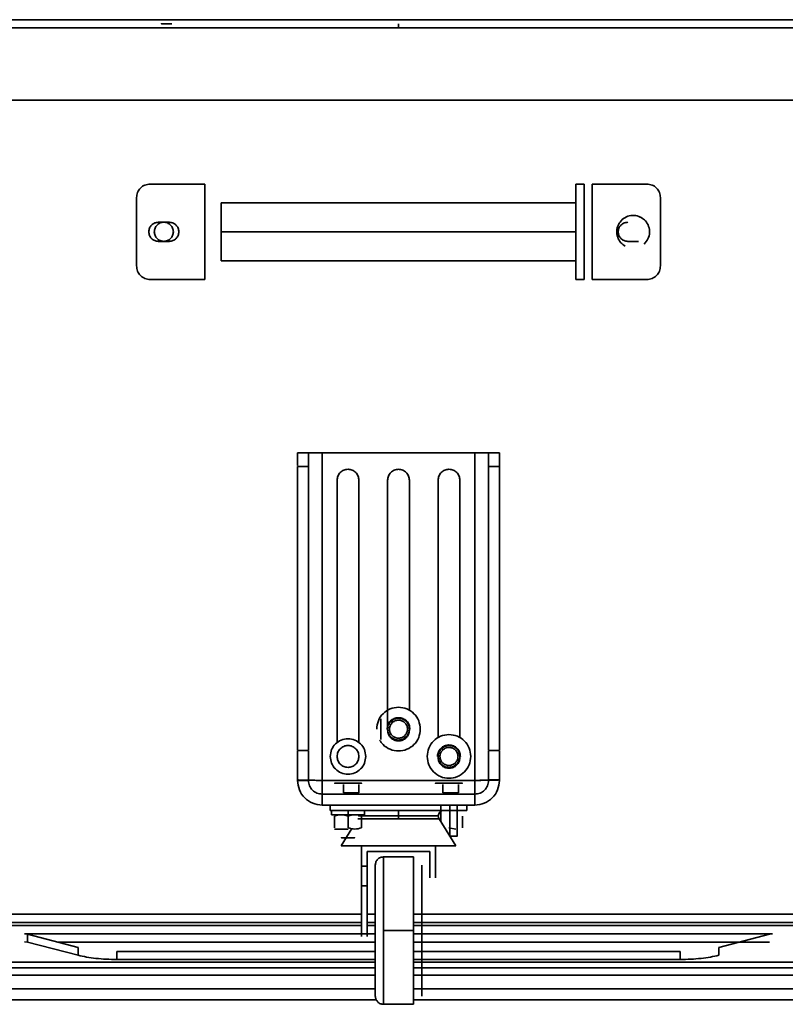
# Model space of a CAD drawing. Units: millimetres. Extents: x -265 to 1437, y -213 to 1109.
# Drawn here: x -149 to -93, y -152 to -80 of the extents above; entities that cross this region are included whole.
import ezdxf

# ---------------------------------------------------------------- set-up
doc = ezdxf.new("R2010")
doc.units = ezdxf.units.MM

msp = doc.modelspace()

# ---------------------------------------------------------------- linework, layer by layer
at = {"color": 7, "linetype": 'Continuous', "lineweight": 35}
for p, q in [((-170.834, -79.601), (-71.234, -79.601)), ((-121.034, -79.901), (-121.034, -80.201)), ((-171.119, -80.201), (-70.948, -80.201)), ((-71.148, -85.501), (-170.919, -85.501)), ((-135.234, -91.641), (-139.234, -91.641)), ((-135.234, -98.64), (-135.234, -91.641)), ((-107.434, -91.641), (-108.034, -91.641)), ((-102.834, -91.641), (-106.834, -91.641)), ((-106.834, -91.641), (-106.834, -98.64)), ((-140.234, -92.64), (-140.234, -97.64)), ((-108.034, -93.011), (-134.035, -93.011)), ((-101.834, -97.64), (-101.834, -92.64)), ((-138.634, -94.441), (-137.834, -94.441)), ((-108.034, -95.141), (-134.034, -95.141)), ((-137.834, -95.841), (-138.634, -95.841)), ((-103.434, -95.841), (-104.234, -95.841)), ((-134.035, -97.271), (-108.034, -97.271)), ((-139.234, -98.64), (-135.234, -98.64)), ((-108.034, -98.64), (-107.434, -98.64)), ((-106.834, -98.64), (-102.834, -98.64)), ((-128.434, -112.271), (-128.434, -111.341)), ((-127.634, -111.341), (-128.434, -111.341)), ((-115.434, -111.341), (-126.634, -111.341)), ((-126.634, -111.341), (-126.634, -135.341)), ((-115.434, -135.341), (-115.434, -111.341)), ((-113.634, -111.341), (-114.434, -111.341)), ((-128.434, -133.105), (-128.434, -112.341)), ((-128.434, -112.341), (-127.634, -112.341)), ((-127.634, -133.105), (-127.634, -112.341)), ((-114.434, -133.105), (-114.434, -112.341)), ((-114.434, -112.341), (-113.634, -112.341)), ((-113.634, -112.341), (-113.634, -133.105)), ((-125.534, -132.582), (-125.534, -113.341)), ((-123.934, -113.341), (-123.934, -132.582)), ((-121.834, -131.641), (-121.834, -113.341)), ((-120.234, -113.341), (-120.234, -130.228)), ((-118.134, -132.228), (-118.134, -113.341)), ((-116.534, -113.341), (-116.534, -132.228)), ((-121.563, -130.981), (-121.472, -131.084)), ((-120.596, -132.077), (-120.504, -132.18)), ((-127.634, -133.14), (-128.434, -133.14)), ((-117.863, -132.981), (-117.772, -133.084)), ((-113.634, -133.14), (-114.434, -133.14)), ((-128.434, -135.341), (-128.434, -134.14)), ((-127.634, -135.341), (-127.634, -134.14)), ((-125.534, -133.641), (-125.534, -133.58)), ((-123.934, -133.58), (-123.934, -133.641)), ((-116.896, -134.077), (-116.804, -134.18)), ((-114.434, -135.341), (-114.434, -134.14)), ((-113.634, -135.341), (-113.634, -134.14)), ((-128.434, -135.341), (-127.634, -135.341)), ((-126.634, -135.341), (-115.434, -135.341)), ((-114.434, -135.305), (-113.634, -135.305)), ((-126.634, -136.341), (-115.434, -136.341)), ((-126.634, -136.341), (-126.634, -137.141)), ((-125.058, -136.241), (-125.058, -135.63)), ((-123.936, -136.241), (-125.058, -136.241)), ((-123.936, -135.63), (-123.936, -136.241)), ((-117.788, -136.241), (-117.788, -135.63)), ((-116.642, -136.241), (-117.788, -136.241)), ((-116.642, -135.63), (-116.642, -136.241)), ((-115.434, -136.341), (-115.434, -137.141)), ((-115.434, -137.141), (-126.634, -137.141)), ((-126.034, -137.541), (-126.034, -137.141)), ((-125.934, -137.54), (-125.934, -137.861)), ((-117.034, -137.541), (-125.034, -137.541)), ((-124.734, -137.861), (-124.734, -137.541)), ((-123.534, -137.861), (-123.534, -137.54)), ((-117.934, -137.141), (-117.934, -137.541)), ((-117.934, -137.604), (-117.934, -138.353)), ((-116.734, -139.431), (-116.734, -137.141)), ((-116.034, -137.141), (-116.034, -137.541)), ((-125.734, -138.811), (-125.734, -137.95)), ((-124.734, -137.95), (-124.734, -138.811)), ((-123.734, -138.811), (-123.734, -137.95)), ((-116.834, -140.141), (-118.058, -138.15)), ((-116.334, -137.95), (-116.334, -138.811)), ((-124.447, -138.862), (-125.234, -140.141)), ((-116.834, -138.9), (-117.334, -138.811)), ((-123.734, -140.141), (-123.734, -141.617)), ((-123.334, -140.541), (-123.334, -141.617)), ((-118.734, -140.541), (-123.334, -140.541)), ((-118.734, -142.469), (-118.734, -140.541)), ((-118.334, -142.469), (-118.334, -140.141)), ((-119.933, -140.941), (-122.135, -140.941)), ((-123.334, -141.617), (-123.734, -141.617)), ((-123.734, -143.059), (-123.734, -146.783)), ((-123.734, -143.059), (-123.334, -143.059)), ((-123.334, -143.059), (-123.334, -146.783)), ((-173.334, -145.965), (-123.734, -145.965)), ((-170.519, -145.741), (-123.734, -145.741)), ((-123.334, -145.741), (-122.734, -145.741)), ((-123.334, -145.965), (-122.734, -145.965)), ((-119.934, -146.341), (-122.134, -146.341)), ((-119.934, -145.741), (-71.548, -145.741)), ((-119.934, -145.965), (-68.734, -145.965)), ((-148.434, -146.565), (-122.734, -146.565)), ((-148.434, -147.165), (-148.234, -147.185)), ((-148.234, -147.185), (-148.234, -146.605)), ((-148.234, -146.605), (-144.505, -147.57)), ((-119.934, -146.565), (-93.634, -146.565)), ((-97.562, -147.57), (-93.834, -146.605)), ((-148.234, -147.185), (-144.505, -148.15)), ((-145.994, -147.185), (-122.734, -147.185)), ((-144.505, -147.57), (-144.505, -148.15)), ((-141.677, -148.453), (-141.677, -147.874)), ((-141.677, -147.874), (-122.734, -147.874)), ((-119.934, -147.185), (-93.834, -147.185)), ((-119.934, -147.874), (-100.39, -147.874)), ((-100.39, -147.874), (-100.39, -148.453)), ((-97.562, -148.15), (-97.562, -147.57)), ((-141.677, -148.453), (-122.734, -148.453)), ((-119.934, -148.453), (-100.39, -148.453)), ((-176.634, -149.075), (-122.734, -149.075)), ((-119.934, -149.075), (-65.434, -149.075)), ((-122.734, -149.605), (-176.634, -149.605)), ((-65.434, -149.605), (-119.934, -149.605)), ((-122.734, -150.605), (-209.774, -150.605)), ((-32.374, -150.605), (-119.934, -150.605)), ((-122.665, -151.405), (-209.774, -151.405)), ((-32.374, -151.405), (-119.934, -151.405)), ((-122.135, -151.741), (-119.933, -151.741))]:
    msp.add_line(p, q, dxfattribs=at)
at = {"color": 8, "linetype": 'Continuous', "lineweight": 35}
for p, q in [((-117.262, -137.141), (-117.262, -139.43)), ((-123.734, -145.141), (-170.234, -145.141)), ((-122.734, -145.141), (-123.334, -145.141)), ((-71.834, -145.141), (-119.934, -145.141)), ((-176.634, -148.665), (-122.734, -148.665)), ((-119.934, -148.665), (-65.434, -148.665))]:
    msp.add_line(p, q, dxfattribs=at)
at = {"color": 7, "linetype": 'Continuous', "lineweight": 35}
for start, end in [(90, 179.97719), (179.97719, 211.60583)]:
    msp.add_arc((-117.718, -137.941), 0.4, start, end, dxfattribs=at)
for points, knots in [([(-138.249, -79.901), (-138.267, -79.901), (-138.329, -79.901), (-138.393, -79.901), (-138.424, -79.901), (-138.394, -79.901), (-138.309, -79.901), (-138.183, -79.901), (-138.083, -79.901), (-138.034, -79.901)], [0, 0, 0, 0, 0.067202, 0.222653, 0.378136, 0.533595, 0.689067, 0.844533, 1, 1, 1, 1]), ([(-138.034, -79.901), (-137.984, -79.901), (-137.884, -79.901), (-137.759, -79.901), (-137.671, -79.901), (-137.659, -79.901), (-137.654, -79.901)], [0, 0, 0, 0, 0.249999, 0.500002, 0.750012, 1, 1, 1, 1]), ([(-139.234, -91.641), (-139.365, -91.656), (-139.627, -91.686), (-139.957, -91.917), (-140.188, -92.247), (-140.219, -92.509), (-140.234, -92.64)], [0, 0, 0, 0, 0.250001, 0.500001, 0.749998, 1, 1, 1, 1]), ([(-108.034, -98.64), (-108.034, -98.627), (-108.034, -98.601), (-108.034, -98.393), (-108.034, -98.07), (-108.034, -97.631), (-108.034, -97.098), (-108.034, -96.489), (-108.034, -95.828), (-108.034, -95.141), (-108.034, -94.453), (-108.034, -93.792), (-108.034, -93.183), (-108.034, -92.65), (-108.034, -92.211), (-108.034, -91.888), (-108.034, -91.68), (-108.034, -91.654), (-108.034, -91.641)], [0, 0, 0, 0, 0.062499, 0.125, 0.1875, 0.249998, 0.3125, 0.375, 0.437501, 0.5, 0.562501, 0.625, 0.6875, 0.750001, 0.8125, 0.875, 0.937501, 1, 1, 1, 1]), ([(-107.434, -98.64), (-107.434, -98.627), (-107.434, -98.601), (-107.434, -98.393), (-107.434, -98.07), (-107.434, -97.631), (-107.434, -97.098), (-107.434, -96.489), (-107.434, -95.828), (-107.434, -95.141), (-107.434, -94.453), (-107.434, -93.792), (-107.434, -93.183), (-107.434, -92.65), (-107.434, -92.211), (-107.434, -91.888), (-107.434, -91.68), (-107.434, -91.654), (-107.434, -91.641)], [0, 0, 0, 0, 0.062499, 0.125, 0.1875, 0.249998, 0.3125, 0.375, 0.437501, 0.5, 0.562501, 0.625, 0.6875, 0.750001, 0.8125, 0.875, 0.937501, 1, 1, 1, 1]), ([(-101.834, -92.64), (-101.849, -92.509), (-101.879, -92.247), (-102.11, -91.917), (-102.44, -91.686), (-102.703, -91.656), (-102.834, -91.641)], [0, 0, 0, 0, 0.250002, 0.499999, 0.7499989, 1, 1, 1, 1]), ([(-134.034, -93.011), (-134.034, -93.018), (-134.034, -93.034), (-134.034, -93.161), (-134.034, -93.358), (-134.034, -93.625), (-134.034, -93.949), (-134.034, -94.32), (-134.034, -94.722), (-134.034, -95.001), (-134.034, -95.141)], [0, 0, 0, 0, 0.125, 0.249998, 0.374998, 0.500001, 0.624998, 0.749996, 0.875001, 1, 1, 1, 1]), ([(-138.634, -95.841), (-138.725, -95.83), (-138.908, -95.809), (-139.141, -95.647), (-139.297, -95.416), (-139.352, -95.141), (-139.297, -94.865), (-139.141, -94.634), (-138.908, -94.472), (-138.725, -94.451), (-138.634, -94.441)], [0, 0, 0, 0, 0.1250003, 0.2499972, 0.3750057, 0.4999992, 0.6250034, 0.7500028, 0.8749997, 1, 1, 1, 1]), ([(-138.934, -95.141), (-138.923, -95.049), (-138.902, -94.866), (-138.74, -94.633), (-138.509, -94.477), (-138.234, -94.422), (-137.958, -94.477), (-137.727, -94.633), (-137.565, -94.866), (-137.544, -95.049), (-137.534, -95.141)], [0, 0, 0, 0, 0.125004, 0.250003, 0.375, 0.5, 0.625, 0.749997, 0.874996, 1, 1, 1, 1]), ([(-137.834, -94.441), (-137.742, -94.451), (-137.559, -94.472), (-137.326, -94.634), (-137.17, -94.865), (-137.115, -95.141), (-137.17, -95.416), (-137.326, -95.647), (-137.559, -95.809), (-137.742, -95.83), (-137.834, -95.841)], [0, 0, 0, 0, 0.125001, 0.249998, 0.374997, 0.500001, 0.624994, 0.750002, 0.874999, 1, 1, 1, 1]), ([(-104.429, -96.182), (-104.535, -96.108), (-104.77, -95.942), (-104.996, -95.544), (-105.062, -95.073), (-104.948, -94.599), (-104.738, -94.363), (-104.632, -94.245)], [0, 0, 0, 0, 0.17093, 0.378198, 0.585467, 0.792737, 1, 1, 1, 1]), ([(-104.234, -95.841), (-104.325, -95.83), (-104.508, -95.809), (-104.741, -95.647), (-104.897, -95.416), (-104.952, -95.141), (-104.897, -94.865), (-104.741, -94.634), (-104.508, -94.472), (-104.325, -94.451), (-104.234, -94.441)], [0, 0, 0, 0, 0.125, 0.249998, 0.375006, 0.499999, 0.625003, 0.750002, 0.875, 1, 1, 1, 1]), ([(-104.632, -94.245), (-104.503, -94.154), (-104.245, -93.972), (-103.763, -93.913), (-103.424, -93.998), (-103.263, -94.085), (-103.238, -94.099)], [0, 0, 0, 0, 0.31465, 0.629299, 0.943948, 1, 1, 1, 1]), ([(-103.238, -94.099), (-103.132, -94.173), (-102.897, -94.339), (-102.672, -94.737), (-102.606, -95.208), (-102.719, -95.682), (-102.93, -95.918), (-103.035, -96.036)], [0, 0, 0, 0, 0.170924, 0.378201, 0.585459, 0.792728, 1, 1, 1, 1]), ([(-137.534, -95.141), (-137.544, -95.232), (-137.565, -95.415), (-137.727, -95.648), (-137.958, -95.804), (-138.234, -95.859), (-138.509, -95.804), (-138.74, -95.648), (-138.902, -95.415), (-138.923, -95.232), (-138.934, -95.141)], [0, 0, 0, 0, 0.124994, 0.250002, 0.374999, 0.5, 0.625, 0.749998, 0.875007, 1, 1, 1, 1]), ([(-134.034, -95.141), (-134.034, -95.28), (-134.034, -95.559), (-134.034, -95.961), (-134.034, -96.332), (-134.034, -96.656), (-134.034, -96.923), (-134.034, -97.12), (-134.034, -97.247), (-134.034, -97.263), (-134.034, -97.271)], [0, 0, 0, 0, 0.124999, 0.249997, 0.375002, 0.5, 0.624998, 0.750002, 0.875, 1, 1, 1, 1]), ([(-140.234, -97.64), (-140.219, -97.772), (-140.188, -98.034), (-139.957, -98.364), (-139.627, -98.595), (-139.365, -98.625), (-139.234, -98.64)], [0, 0, 0, 0, 0.25, 0.500007, 0.750004, 1, 1, 1, 1]), ([(-102.834, -98.64), (-102.703, -98.625), (-102.44, -98.595), (-102.11, -98.364), (-101.879, -98.034), (-101.849, -97.772), (-101.834, -97.64)], [0, 0, 0, 0, 0.249996, 0.499993, 0.75, 1, 1, 1, 1]), ([(-127.634, -112.341), (-127.634, -112.209), (-127.634, -111.947), (-127.634, -111.617), (-127.634, -111.386), (-127.634, -111.356), (-127.634, -111.341)], [0, 0, 0, 0, 0.2500035, 0.5, 0.7499965, 1, 1, 1, 1]), ([(-126.634, -111.341), (-126.765, -111.341), (-127.027, -111.341), (-127.357, -111.341), (-127.588, -111.341), (-127.619, -111.341), (-127.634, -111.341)], [0, 0, 0, 0, 0.250002, 0.500002, 0.750012, 1, 1, 1, 1]), ([(-114.434, -111.341), (-114.449, -111.341), (-114.479, -111.341), (-114.71, -111.341), (-115.04, -111.341), (-115.303, -111.341), (-115.434, -111.341)], [0, 0, 0, 0, 0.249988, 0.499998, 0.749998, 1, 1, 1, 1]), ([(-114.434, -111.341), (-114.434, -111.356), (-114.434, -111.386), (-114.434, -111.617), (-114.434, -111.947), (-114.434, -112.209), (-114.434, -112.341)], [0, 0, 0, 0, 0.2500035, 0.5, 0.7499965, 1, 1, 1, 1]), ([(-113.634, -112.341), (-113.634, -112.209), (-113.634, -111.947), (-113.634, -111.617), (-113.634, -111.386), (-113.634, -111.356), (-113.634, -111.341)], [0, 0, 0, 0, 0.2500035, 0.5, 0.7499965, 1, 1, 1, 1]), ([(-125.534, -113.341), (-125.522, -113.236), (-125.497, -113.026), (-125.312, -112.76), (-125.048, -112.582), (-124.734, -112.52), (-124.419, -112.582), (-124.155, -112.76), (-123.97, -113.026), (-123.946, -113.236), (-123.934, -113.341)], [0, 0, 0, 0, 0.125003, 0.249997, 0.375, 0.5, 0.625, 0.750003, 0.874997, 1, 1, 1, 1]), ([(-121.834, -113.341), (-121.822, -113.236), (-121.797, -113.026), (-121.612, -112.76), (-121.348, -112.582), (-121.034, -112.52), (-120.719, -112.582), (-120.455, -112.76), (-120.27, -113.026), (-120.246, -113.236), (-120.234, -113.341)], [0, 0, 0, 0, 0.125003, 0.249997, 0.375, 0.5, 0.625, 0.750003, 0.874997, 1, 1, 1, 1]), ([(-118.134, -113.341), (-118.122, -113.236), (-118.097, -113.026), (-117.912, -112.76), (-117.648, -112.582), (-117.334, -112.52), (-117.019, -112.582), (-116.755, -112.76), (-116.57, -113.026), (-116.546, -113.236), (-116.534, -113.341)], [0, 0, 0, 0, 0.125003, 0.249997, 0.375, 0.5, 0.625, 0.750003, 0.874997, 1, 1, 1, 1]), ([(-122.634, -131.58), (-122.61, -131.371), (-122.561, -130.952), (-122.191, -130.42), (-121.663, -130.064), (-121.034, -129.939), (-120.405, -130.064), (-119.876, -130.42), (-119.506, -130.952), (-119.458, -131.371), (-119.434, -131.58)], [0, 0, 0, 0, 0.124998, 0.25, 0.374999, 0.5, 0.625001, 0.75, 0.875002, 1, 1, 1, 1]), ([(-122.334, -130.83), (-122.334, -131.08), (-122.334, -131.581), (-122.334, -132.081), (-122.334, -132.331)], [0, 0, 0, 0, 0.500147, 1, 1, 1, 1]), ([(-120.194, -131.58), (-120.206, -131.471), (-120.231, -131.251), (-120.426, -130.971), (-120.703, -130.784), (-121.034, -130.719), (-121.364, -130.784), (-121.641, -130.971), (-121.836, -131.251), (-121.861, -131.471), (-121.874, -131.58)], [0, 0, 0, 0, 0.125002, 0.250001, 0.375, 0.5, 0.625, 0.749999, 0.874998, 1, 1, 1, 1]), ([(-121.563, -130.981), (-121.634, -131.059), (-121.775, -131.216), (-121.852, -131.531), (-121.81, -131.847), (-121.649, -132.124), (-121.394, -132.318), (-121.086, -132.399), (-120.763, -132.361), (-120.591, -132.241), (-120.504, -132.18)], [0, 0, 0, 0, 0.125001, 0.249999, 0.375002, 0.499994, 0.624999, 0.749997, 0.874996, 1, 1, 1, 1]), ([(-120.596, -132.077), (-120.667, -132.127), (-120.81, -132.226), (-121.077, -132.257), (-121.332, -132.191), (-121.543, -132.03), (-121.676, -131.801), (-121.711, -131.539), (-121.647, -131.279), (-121.53, -131.149), (-121.472, -131.084)], [0, 0, 0, 0, 0.125001, 0.25, 0.375002, 0.5, 0.624997, 0.749997, 0.874994, 1, 1, 1, 1]), ([(-120.504, -132.18), (-120.434, -132.102), (-120.293, -131.945), (-120.215, -131.63), (-120.257, -131.314), (-120.418, -131.037), (-120.673, -130.843), (-120.982, -130.762), (-121.304, -130.8), (-121.477, -130.92), (-121.563, -130.981)], [0, 0, 0, 0, 0.124995, 0.250003, 0.374998, 0.5, 0.625, 0.75, 0.875, 1, 1, 1, 1]), ([(-121.472, -131.084), (-121.4, -131.034), (-121.257, -130.935), (-120.991, -130.904), (-120.735, -130.97), (-120.524, -131.131), (-120.391, -131.36), (-120.357, -131.622), (-120.42, -131.882), (-120.537, -132.012), (-120.596, -132.077)], [0, 0, 0, 0, 0.124996, 0.249997, 0.374996, 0.499995, 0.625003, 0.750004, 0.875002, 1, 1, 1, 1]), ([(-119.434, -131.58), (-119.458, -131.79), (-119.506, -132.209), (-119.876, -132.741), (-120.404, -133.097), (-121.034, -133.222), (-121.66, -133.096), (-122.143, -132.784), (-122.34, -132.496), (-122.419, -132.381)], [0, 0, 0, 0, 0.149949, 0.299892, 0.44984, 0.599786, 0.749732, 0.89968, 1, 1, 1, 1]), ([(-120.234, -131.641), (-120.246, -131.745), (-120.27, -131.955), (-120.455, -132.221), (-120.719, -132.399), (-121.034, -132.461), (-121.348, -132.399), (-121.612, -132.221), (-121.797, -131.955), (-121.822, -131.745), (-121.834, -131.641)], [0, 0, 0, 0, 0.125003, 0.249997, 0.375, 0.5, 0.625, 0.750003, 0.874997, 1, 1, 1, 1]), ([(-118.934, -133.58), (-118.91, -133.371), (-118.861, -132.952), (-118.491, -132.42), (-117.963, -132.064), (-117.334, -131.939), (-116.705, -132.064), (-116.176, -132.42), (-115.806, -132.952), (-115.758, -133.371), (-115.734, -133.58)], [0, 0, 0, 0, 0.124998, 0.25, 0.374999, 0.5, 0.625001, 0.75, 0.875002, 1, 1, 1, 1]), ([(-123.434, -133.58), (-123.453, -133.41), (-123.492, -133.07), (-123.793, -132.637), (-124.223, -132.348), (-124.734, -132.247), (-125.245, -132.348), (-125.674, -132.637), (-125.975, -133.07), (-126.014, -133.41), (-126.034, -133.58)], [0, 0, 0, 0, 0.124999, 0.249998, 0.374999, 0.5, 0.625001, 0.750002, 0.875001, 1, 1, 1, 1]), ([(-128.434, -134.14), (-128.434, -134.009), (-128.434, -133.747), (-128.434, -133.417), (-128.434, -133.186), (-128.434, -133.156), (-128.434, -133.14)], [0, 0, 0, 0, 0.2500035, 0.5, 0.7499965, 1, 1, 1, 1]), ([(-127.634, -134.14), (-127.634, -134.009), (-127.634, -133.747), (-127.634, -133.417), (-127.634, -133.186), (-127.634, -133.156), (-127.634, -133.14)], [0, 0, 0, 0, 0.2500035, 0.5, 0.7499965, 1, 1, 1, 1]), ([(-125.534, -133.58), (-125.522, -133.476), (-125.497, -133.266), (-125.312, -133), (-125.048, -132.822), (-124.734, -132.76), (-124.419, -132.822), (-124.155, -133), (-123.97, -133.266), (-123.946, -133.476), (-123.934, -133.58)], [0, 0, 0, 0, 0.124994, 0.249997, 0.374999, 0.5, 0.625001, 0.750003, 0.875006, 1, 1, 1, 1]), ([(-116.494, -133.58), (-116.506, -133.471), (-116.531, -133.251), (-116.726, -132.971), (-117.003, -132.784), (-117.334, -132.719), (-117.664, -132.784), (-117.941, -132.971), (-118.136, -133.251), (-118.161, -133.471), (-118.174, -133.58)], [0, 0, 0, 0, 0.124994, 0.250001, 0.374999, 0.5, 0.625001, 0.749999, 0.875006, 1, 1, 1, 1]), ([(-117.863, -132.981), (-117.934, -133.059), (-118.075, -133.216), (-118.152, -133.531), (-118.11, -133.847), (-117.949, -134.124), (-117.694, -134.318), (-117.386, -134.399), (-117.063, -134.361), (-116.891, -134.241), (-116.804, -134.18)], [0, 0, 0, 0, 0.1250017, 0.25, 0.3750034, 0.4999966, 0.6250015, 0.7500009, 0.8750006, 1, 1, 1, 1]), ([(-116.896, -134.077), (-116.967, -134.127), (-117.11, -134.226), (-117.377, -134.257), (-117.632, -134.191), (-117.843, -134.03), (-117.976, -133.801), (-118.011, -133.539), (-117.947, -133.279), (-117.83, -133.149), (-117.772, -133.084)], [0, 0, 0, 0, 0.125002, 0.250003, 0.375005, 0.500004, 0.625002, 0.750004, 0.875002, 1, 1, 1, 1]), ([(-116.804, -134.18), (-116.734, -134.102), (-116.593, -133.945), (-116.515, -133.63), (-116.557, -133.314), (-116.718, -133.037), (-116.973, -132.843), (-117.282, -132.762), (-117.604, -132.8), (-117.777, -132.92), (-117.863, -132.981)], [0, 0, 0, 0, 0.125001, 0.249999, 0.375003, 0.500004, 0.625002, 0.750002, 0.875001, 1, 1, 1, 1]), ([(-117.772, -133.084), (-117.7, -133.034), (-117.557, -132.935), (-117.291, -132.904), (-117.035, -132.97), (-116.824, -133.131), (-116.691, -133.36), (-116.657, -133.622), (-116.72, -133.882), (-116.837, -134.012), (-116.896, -134.077)], [0, 0, 0, 0, 0.125001, 0.250001, 0.374999, 0.499998, 0.625005, 0.750006, 0.875003, 1, 1, 1, 1]), ([(-114.434, -134.14), (-114.434, -134.009), (-114.434, -133.747), (-114.434, -133.417), (-114.434, -133.186), (-114.434, -133.156), (-114.434, -133.14)], [0, 0, 0, 0, 0.2500035, 0.5, 0.7499965, 1, 1, 1, 1]), ([(-113.634, -134.14), (-113.634, -134.009), (-113.634, -133.747), (-113.634, -133.417), (-113.634, -133.186), (-113.634, -133.156), (-113.634, -133.14)], [0, 0, 0, 0, 0.2500035, 0.5, 0.7499965, 1, 1, 1, 1]), ([(-126.034, -133.58), (-126.014, -133.751), (-125.975, -134.091), (-125.674, -134.524), (-125.245, -134.813), (-124.734, -134.914), (-124.223, -134.813), (-123.793, -134.524), (-123.492, -134.091), (-123.453, -133.751), (-123.434, -133.58)], [0, 0, 0, 0, 0.124999, 0.250001, 0.375001, 0.5, 0.624999, 0.749999, 0.875001, 1, 1, 1, 1]), ([(-123.934, -133.58), (-123.946, -133.685), (-123.97, -133.895), (-124.155, -134.161), (-124.419, -134.339), (-124.734, -134.401), (-125.048, -134.339), (-125.312, -134.161), (-125.497, -133.895), (-125.522, -133.685), (-125.534, -133.58)], [0, 0, 0, 0, 0.125001, 0.250001, 0.375002, 0.5, 0.624998, 0.749999, 0.874999, 1, 1, 1, 1]), ([(-115.734, -133.58), (-115.758, -133.79), (-115.806, -134.209), (-116.176, -134.741), (-116.705, -135.097), (-117.334, -135.222), (-117.963, -135.097), (-118.491, -134.741), (-118.861, -134.209), (-118.91, -133.79), (-118.934, -133.58)], [0, 0, 0, 0, 0.125002, 0.249999, 0.375001, 0.5, 0.624999, 0.750001, 0.874998, 1, 1, 1, 1]), ([(-116.534, -133.641), (-116.546, -133.745), (-116.57, -133.955), (-116.755, -134.221), (-117.019, -134.399), (-117.334, -134.461), (-117.648, -134.399), (-117.912, -134.221), (-118.097, -133.955), (-118.122, -133.745), (-118.134, -133.641)], [0, 0, 0, 0, 0.125003, 0.249997, 0.375, 0.5, 0.625, 0.750003, 0.874997, 1, 1, 1, 1]), ([(-126.634, -135.341), (-126.78, -135.338), (-127.053, -135.332), (-127.497, -135.324), (-127.869, -135.316), (-128.145, -135.311), (-128.371, -135.306), (-128.409, -135.306), (-128.434, -135.305)], [0, 0, 0, 0, 0.15511, 0.290318, 0.500197, 0.630558, 0.757501, 1, 1, 1, 1]), ([(-126.634, -137.141), (-126.869, -137.113), (-127.341, -137.059), (-127.936, -136.643), (-128.352, -136.048), (-128.407, -135.576), (-128.434, -135.341)], [0, 0, 0, 0, 0.249999, 0.499999, 0.749998, 1, 1, 1, 1]), ([(-127.634, -135.341), (-127.619, -135.472), (-127.588, -135.734), (-127.357, -136.064), (-127.027, -136.295), (-126.765, -136.325), (-126.634, -136.341)], [0, 0, 0, 0, 0.250002, 0.499999, 0.749999, 1, 1, 1, 1]), ([(-126.634, -136.341), (-126.634, -136.325), (-126.634, -136.295), (-126.634, -136.064), (-126.634, -135.734), (-126.634, -135.472), (-126.634, -135.341)], [0, 0, 0, 0, 0.249989, 0.499999, 0.749996, 1, 1, 1, 1]), ([(-125.014, -135.541), (-125.096, -135.541), (-125.301, -135.541), (-125.557, -135.541), (-125.721, -135.541), (-125.717, -135.541), (-125.715, -135.541)], [0, 0, 0, 0, 0.204037, 0.508964, 0.81391, 1, 1, 1, 1]), ([(-125.014, -135.541), (-124.972, -135.541), (-124.803, -135.541), (-124.628, -135.541), (-124.497, -135.541)], [0, 0, 0, 0, 0.251041, 1, 1, 1, 1]), ([(-123.752, -135.541), (-123.75, -135.541), (-123.747, -135.541), (-123.913, -135.541), (-124.202, -135.541), (-124.457, -135.541), (-124.585, -135.541)], [0, 0, 0, 0, 0.171604, 0.4477344, 0.7238678, 1, 1, 1, 1]), ([(-124.497, -135.541), (-124.372, -135.541), (-124.205, -135.541), (-124.075, -135.541), (-124.043, -135.541)], [0, 0, 0, 0, 0.748938, 1, 1, 1, 1]), ([(-123.752, -135.541), (-123.747, -135.541), (-123.731, -135.541), (-123.842, -135.541), (-123.985, -135.541), (-124.043, -135.541)], [0, 0, 0, 0, 0.189267, 0.675019, 1, 1, 1, 1]), ([(-117.185, -135.541), (-117.317, -135.541), (-117.58, -135.541), (-117.945, -135.541), (-118.206, -135.541), (-118.337, -135.541), (-118.32, -135.541), (-118.315, -135.541)], [0, 0, 0, 0, 0.228387, 0.456772, 0.685165, 0.913547, 1, 1, 1, 1]), ([(-116.352, -135.541), (-116.35, -135.541), (-116.347, -135.541), (-116.513, -135.541), (-116.802, -135.541), (-117.057, -135.541), (-117.185, -135.541)], [0, 0, 0, 0, 0.171601, 0.447743, 0.723872, 1, 1, 1, 1]), ([(-116.35, -135.541), (-116.351, -135.541), (-116.353, -135.541), (-116.507, -135.541), (-116.669, -135.541), (-116.734, -135.541)], [0, 0, 0, 0, 0.295194, 0.717451, 1, 1, 1, 1]), ([(-113.634, -135.305), (-113.658, -135.306), (-113.696, -135.306), (-113.922, -135.311), (-114.198, -135.316), (-114.57, -135.324), (-115.014, -135.332), (-115.287, -135.338), (-115.434, -135.341)], [0, 0, 0, 0, 0.242499, 0.369441, 0.499802, 0.70968, 0.844888, 1, 1, 1, 1]), ([(-115.434, -135.341), (-115.351, -135.338), (-115.187, -135.332), (-114.963, -135.324), (-114.775, -135.317), (-114.595, -135.311), (-114.459, -135.306), (-114.441, -135.305), (-114.434, -135.305)], [0, 0, 0, 0, 0.158479, 0.312215, 0.457268, 0.590978, 0.819417, 1, 1, 1, 1]), ([(-113.634, -135.341), (-113.661, -135.576), (-113.715, -136.048), (-114.131, -136.643), (-114.726, -137.059), (-115.198, -137.113), (-115.434, -137.141)], [0, 0, 0, 0, 0.250002, 0.5, 0.750001, 1, 1, 1, 1]), ([(-114.434, -135.341), (-114.449, -135.472), (-114.479, -135.734), (-114.71, -136.064), (-115.04, -136.295), (-115.303, -136.325), (-115.434, -136.341)], [0, 0, 0, 0, 0.250002, 0.4999987, 0.7499985, 1, 1, 1, 1]), ([(-115.434, -135.341), (-115.434, -135.472), (-115.434, -135.734), (-115.434, -136.064), (-115.434, -136.295), (-115.434, -136.325), (-115.434, -136.341)], [0, 0, 0, 0, 0.250004, 0.500001, 0.750011, 1, 1, 1, 1]), ([(-125.034, -137.541), (-125.165, -137.541), (-125.427, -137.541), (-125.757, -137.541), (-125.988, -137.541), (-126.019, -137.541), (-126.034, -137.541)], [0, 0, 0, 0, 0.250001, 0.500001, 0.749998, 1, 1, 1, 1]), ([(-124.734, -137.541), (-124.891, -137.541), (-125.205, -137.541), (-125.602, -137.541), (-125.879, -137.541), (-125.916, -137.541), (-125.934, -137.541)], [0, 0, 0, 0, 0.249998, 0.500001, 0.750002, 1, 1, 1, 1]), ([(-121.034, -137.941), (-121.034, -137.888), (-121.034, -137.783), (-121.034, -137.651), (-121.034, -137.559), (-121.034, -137.547), (-121.034, -137.541)], [0, 0, 0, 0, 0.249991, 0.499974, 0.749979, 1, 1, 1, 1]), ([(-121.034, -137.541), (-121.034, -137.547), (-121.034, -137.559), (-121.034, -137.651), (-121.034, -137.783), (-121.034, -137.888), (-121.034, -137.941)], [0, 0, 0, 0, 0.24999, 0.5, 0.75001, 1, 1, 1, 1]), ([(-116.034, -137.541), (-116.049, -137.541), (-116.079, -137.541), (-116.31, -137.541), (-116.64, -137.541), (-116.903, -137.541), (-117.034, -137.541)], [0, 0, 0, 0, 0.250002, 0.499999, 0.749999, 1, 1, 1, 1]), ([(-125.934, -137.861), (-125.916, -137.861), (-125.879, -137.861), (-125.602, -137.861), (-125.205, -137.861), (-124.891, -137.861), (-124.734, -137.861)], [0, 0, 0, 0, 0.249998, 0.499999, 0.750002, 1, 1, 1, 1]), ([(-125.734, -137.95), (-125.567, -137.905), (-125.233, -137.816), (-124.9, -137.905), (-124.734, -137.95)], [0, 0, 0, 0, 0.5009315, 1, 1, 1, 1]), ([(-123.734, -137.95), (-123.901, -137.905), (-124.234, -137.816), (-124.567, -137.905), (-124.734, -137.95)], [0, 0, 0, 0, 0.500931, 1, 1, 1, 1]), ([(-124.734, -137.861), (-124.576, -137.861), (-124.262, -137.861), (-123.865, -137.861), (-123.588, -137.861), (-123.552, -137.861), (-123.534, -137.861)], [0, 0, 0, 0, 0.249998, 0.500001, 0.750002, 1, 1, 1, 1]), ([(-121.034, -138.15), (-121.228, -138.15), (-121.618, -138.15), (-122.179, -138.15), (-122.697, -138.15), (-123.151, -138.15), (-123.524, -138.15), (-123.799, -138.15), (-123.976, -138.15), (-123.998, -138.15), (-124.009, -138.15)], [0, 0, 0, 0, 0.125, 0.25, 0.374999, 0.499999, 0.625, 0.75, 0.874999, 1, 1, 1, 1]), ([(-121.034, -137.941), (-120.843, -137.941), (-120.461, -137.941), (-119.911, -137.941), (-119.403, -137.941), (-118.958, -137.941), (-118.594, -137.941), (-118.322, -137.941), (-118.155, -137.941), (-118.099, -137.941), (-118.155, -137.941), (-118.322, -137.941), (-118.594, -137.941), (-118.958, -137.941), (-119.403, -137.941), (-119.911, -137.941), (-120.461, -137.941), (-120.843, -137.941), (-121.034, -137.941)], [0, 0, 0, 0, 0.0625, 0.125, 0.187501, 0.25, 0.312501, 0.374999, 0.4375, 0.5, 0.562499, 0.625, 0.687501, 0.749999, 0.8125, 0.875, 0.9375, 1, 1, 1, 1]), ([(-121.034, -137.941), (-121.034, -137.978), (-121.034, -138.051), (-121.034, -138.117), (-121.034, -138.15)], [0, 0, 0, 0, 0.499997, 1, 1, 1, 1]), ([(-121.034, -138.15), (-121.034, -138.117), (-121.034, -138.051), (-121.034, -137.978), (-121.034, -137.941)], [0, 0, 0, 0, 0.50001, 1, 1, 1, 1]), ([(-118.058, -138.15), (-118.069, -138.15), (-118.092, -138.15), (-118.269, -138.15), (-118.543, -138.15), (-118.916, -138.15), (-119.37, -138.15), (-119.888, -138.15), (-120.449, -138.15), (-120.839, -138.15), (-121.034, -138.15)], [0, 0, 0, 0, 0.125001, 0.25, 0.375, 0.500001, 0.625001, 0.75, 0.875, 1, 1, 1, 1]), ([(-124.734, -138.9), (-124.865, -138.9), (-125.127, -138.9), (-125.457, -138.9), (-125.688, -138.9), (-125.719, -138.9), (-125.734, -138.9)], [0, 0, 0, 0, 0.249995, 0.499997, 0.749996, 1, 1, 1, 1]), ([(-124.734, -138.811), (-124.567, -138.856), (-124.234, -138.945), (-123.901, -138.856), (-123.734, -138.811)], [0, 0, 0, 0, 0.499069, 1, 1, 1, 1]), ([(-125.214, -139.541), (-125.215, -139.541), (-125.217, -139.541), (-125.136, -139.541), (-124.995, -139.541), (-124.809, -139.541), (-124.682, -139.541), (-124.618, -139.541)], [0, 0, 0, 0, 0.131965, 0.348976, 0.565984, 0.78299, 1, 1, 1, 1]), ([(-124.618, -139.541), (-124.557, -139.541), (-124.436, -139.541), (-124.308, -139.541), (-124.243, -139.541), (-124.251, -139.541), (-124.253, -139.541)], [0, 0, 0, 0, 0.2948141, 0.5896255, 0.8844611, 1, 1, 1, 1]), ([(-117.262, -139.43), (-117.186, -139.43), (-117.032, -139.43), (-116.85, -139.43), (-116.741, -139.43), (-116.723, -139.43), (-116.794, -139.43), (-116.906, -139.43), (-116.963, -139.43)], [0, 0, 0, 0, 0.166667, 0.333334, 0.499999, 0.666672, 0.833327, 1, 1, 1, 1]), ([(-125.234, -140.141), (-125.218, -140.141), (-125.187, -140.141), (-124.937, -140.141), (-124.549, -140.141), (-124.022, -140.141), (-123.382, -140.141), (-122.651, -140.141), (-121.858, -140.141), (-121.034, -140.141), (-120.209, -140.141), (-119.416, -140.141), (-118.685, -140.141), (-118.045, -140.141), (-117.518, -140.141), (-117.13, -140.141), (-116.88, -140.141), (-116.849, -140.141), (-116.834, -140.141)], [0, 0, 0, 0, 0.0625, 0.125, 0.187501, 0.25, 0.3125, 0.375, 0.4375, 0.5, 0.5625, 0.625, 0.6875, 0.750001, 0.812499, 0.875, 0.9375, 1, 1, 1, 1]), ([(-122.134, -140.941), (-122.212, -140.95), (-122.369, -140.968), (-122.568, -141.106), (-122.707, -141.305), (-122.725, -141.462), (-122.734, -141.541)], [0, 0, 0, 0, 0.250002, 0.499997, 0.749989, 1, 1, 1, 1]), ([(-122.134, -146.341), (-122.134, -145.987), (-122.134, -145.28), (-122.134, -144.261), (-122.134, -143.321), (-122.134, -142.498), (-122.134, -141.821), (-122.134, -141.322), (-122.134, -141.001), (-122.134, -140.961), (-122.134, -140.941)], [0, 0, 0, 0, 0.124999, 0.249998, 0.375, 0.5, 0.625, 0.749999, 0.875001, 1, 1, 1, 1]), ([(-119.934, -146.341), (-119.934, -145.987), (-119.934, -145.28), (-119.934, -144.261), (-119.934, -143.321), (-119.934, -142.498), (-119.934, -141.821), (-119.934, -141.322), (-119.934, -141.001), (-119.934, -140.961), (-119.934, -140.941)], [0, 0, 0, 0, 0.124999, 0.249998, 0.375, 0.5, 0.625, 0.749999, 0.875001, 1, 1, 1, 1]), ([(-123.734, -141.617), (-123.734, -141.751), (-123.734, -142.02), (-123.734, -142.406), (-123.734, -142.763), (-123.734, -142.961), (-123.734, -143.059)], [0, 0, 0, 0, 0.25, 0.500006, 0.750011, 1, 1, 1, 1]), ([(-123.334, -143.059), (-123.334, -142.961), (-123.334, -142.763), (-123.334, -142.406), (-123.334, -142.02), (-123.334, -141.751), (-123.334, -141.617)], [0, 0, 0, 0, 0.249989, 0.499994, 0.75, 1, 1, 1, 1]), ([(-122.734, -141.541), (-122.734, -141.558), (-122.734, -141.594), (-122.734, -141.88), (-122.734, -142.323), (-122.734, -142.925), (-122.734, -143.657), (-122.734, -144.492), (-122.734, -145.398), (-122.734, -146.341), (-122.734, -147.283), (-122.734, -148.189), (-122.734, -149.024), (-122.734, -149.756), (-122.734, -150.358), (-122.734, -150.801), (-122.734, -151.087), (-122.734, -151.123), (-122.734, -151.141)], [0, 0, 0, 0, 0.0625002, 0.1249997, 0.1875004, 0.2499995, 0.3124996, 0.3749996, 0.4375006, 0.4999992, 0.5624994, 0.6250004, 0.6875004, 0.7500005, 0.8124996, 0.8750003, 0.9374998, 1, 1, 1, 1]), ([(-119.334, -146.341), (-119.334, -146.026), (-119.334, -145.398), (-119.334, -144.492), (-119.334, -143.657), (-119.334, -142.925), (-119.334, -142.324), (-119.334, -141.877), (-119.334, -141.602), (-119.334, -141.541), (-119.334, -141.541), (-119.334, -141.541)], [0, 0, 0, 0, 0.1249954, 0.2499956, 0.3749939, 0.4999923, 0.6249887, 0.7499884, 0.8749856, 0.9999842, 1, 1, 1, 1]), ([(-122.134, -151.741), (-122.134, -151.72), (-122.134, -151.68), (-122.134, -151.359), (-122.134, -150.86), (-122.134, -150.183), (-122.134, -149.36), (-122.134, -148.42), (-122.134, -147.401), (-122.134, -146.694), (-122.134, -146.341)], [0, 0, 0, 0, 0.124999, 0.25, 0.374999, 0.499998, 0.624998, 0.75, 0.874999, 1, 1, 1, 1]), ([(-119.934, -151.741), (-119.934, -151.72), (-119.934, -151.68), (-119.934, -151.359), (-119.934, -150.86), (-119.934, -150.183), (-119.934, -149.36), (-119.934, -148.42), (-119.934, -147.401), (-119.934, -146.694), (-119.934, -146.341)], [0, 0, 0, 0, 0.124999, 0.25, 0.374999, 0.499998, 0.624998, 0.75, 0.874999, 1, 1, 1, 1]), ([(-119.334, -151.141), (-119.334, -151.123), (-119.334, -151.087), (-119.334, -150.801), (-119.334, -150.358), (-119.334, -149.756), (-119.334, -149.024), (-119.334, -148.189), (-119.334, -147.283), (-119.334, -146.655), (-119.334, -146.341)], [0, 0, 0, 0, 0.124986, 0.249987, 0.37499, 0.49999, 0.624992, 0.749994, 0.874998, 1, 1, 1, 1]), ([(-144.505, -148.15), (-144.309, -148.195), (-143.918, -148.286), (-143.216, -148.38), (-142.462, -148.442), (-141.939, -148.449), (-141.677, -148.453)], [0, 0, 0, 0, 0.250001, 0.5, 0.75, 1, 1, 1, 1]), ([(-100.39, -148.453), (-100.129, -148.449), (-99.605, -148.442), (-98.851, -148.38), (-98.149, -148.286), (-97.758, -148.195), (-97.562, -148.15)], [0, 0, 0, 0, 0.25, 0.5, 0.749999, 1, 1, 1, 1]), ([(-122.734, -151.141), (-122.725, -151.219), (-122.707, -151.376), (-122.568, -151.575), (-122.369, -151.713), (-122.212, -151.731), (-122.134, -151.741)], [0, 0, 0, 0, 0.250011, 0.500003, 0.749998, 1, 1, 1, 1])]:
    msp.add_open_spline(points, degree=3, knots=knots, dxfattribs=at)
at = {"color": 8, "linetype": 'Continuous', "lineweight": 35}
msp.add_open_spline([(-121.034, -137.941), (-121.224, -137.941), (-121.606, -137.941), (-122.157, -137.941), (-122.664, -137.941), (-123.109, -137.941), (-123.474, -137.941), (-123.745, -137.941), (-123.911, -137.941), (-123.97, -137.941), (-123.906, -137.941), (-123.809, -137.941), (-123.706, -137.941), (-123.695, -137.941)], degree=3, knots=[0, 0, 0, 0, 0.098813, 0.197628, 0.296442, 0.395255, 0.49407, 0.592881, 0.691697, 0.79051, 0.889322, 0.988138, 1, 1, 1, 1], dxfattribs=at)

doc.saveas('drawing.dxf')
